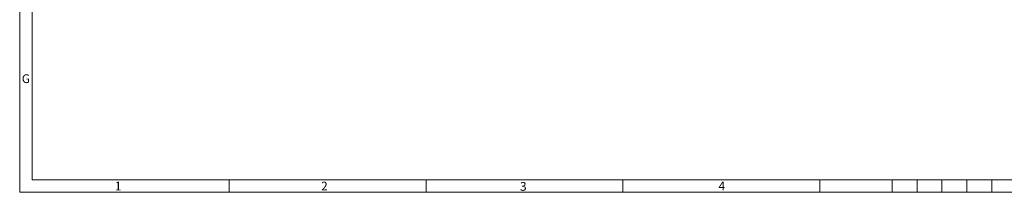
# Model space of a CAD drawing. Units: millimetres. Extents: x -6147 to 4946, y -9398 to 3760.
# Drawn here: x -6147 to -4172, y -767 to -422 of the extents above; entities that cross this region are included whole.
import ezdxf
from ezdxf.enums import TextEntityAlignment as Align

# ---------------------------------------------------------------- set-up
doc = ezdxf.new("R2010")
doc.units = ezdxf.units.MM
doc.header["$MEASUREMENT"] = 0
doc.layers.add('gr4-1-sol medio', color=30, linetype='Continuous', lineweight=13)
doc.layers.add('gr4-3-sol sottil', color=44, linetype='Continuous', lineweight=0)
doc.styles.add('Style-ENGINEERING', font='ENGINEERING.shx')

# ---------------------------------------------------------------- blocks, each defined once
blk = doc.blocks.new('A1_O')
at = {"layer": 'gr4-1-sol medio'}
for p, q in [((-450, 0), (-450, 5)), ((-440, 0), (-440, 5)), ((-430, 0), (-430, 5)), ((-420, 0), (-420, 5)), ((-410, 0), (-410, 5))]:
    blk.add_line(p, q, dxfattribs=at)
blk.add_lwpolyline([(-795, 5), (-5, 5), (-5, 554), (-795, 554)], close=True, dxfattribs=at)
at = {"layer": 'gr4-3-sol sottil'}
for p, q in [((-716, 5), (-716, 0)), ((-637, 5), (-637, 0)), ((-558, 5), (-558, 0)), ((-479, 5), (-479, 0))]:
    blk.add_line(p, q, dxfattribs=at)
blk.add_lwpolyline([(-800, 0), (0, 0), (0, 559), (-800, 559)], close=True, dxfattribs=at)
at = {"layer": 'gr4-3-sol sottil', "style": 'Style-ENGINEERING'}
for s, p in [('G', (-797.50021, 45.50445)), ('1', (-760.516012, 2.48655)), ('2', (-677.763025, 2.48655)), ('3', (-597.967925, 2.34935)), ('4', (-518.348025, 2.48565))]:
    blk.add_text(s, height=3.4999, dxfattribs=at).set_placement(p, align=Align.MIDDLE_CENTER)

msp = doc.modelspace()

# ---------------------------------------------------------------- block references
at = {"layer": 'gr4-3-sol sottil', "xscale": 5, "yscale": 5, "zscale": 5}
msp.add_blockref('A1_O', (-2146.774302, -767.403997), dxfattribs=at)

doc.saveas('drawing.dxf')
